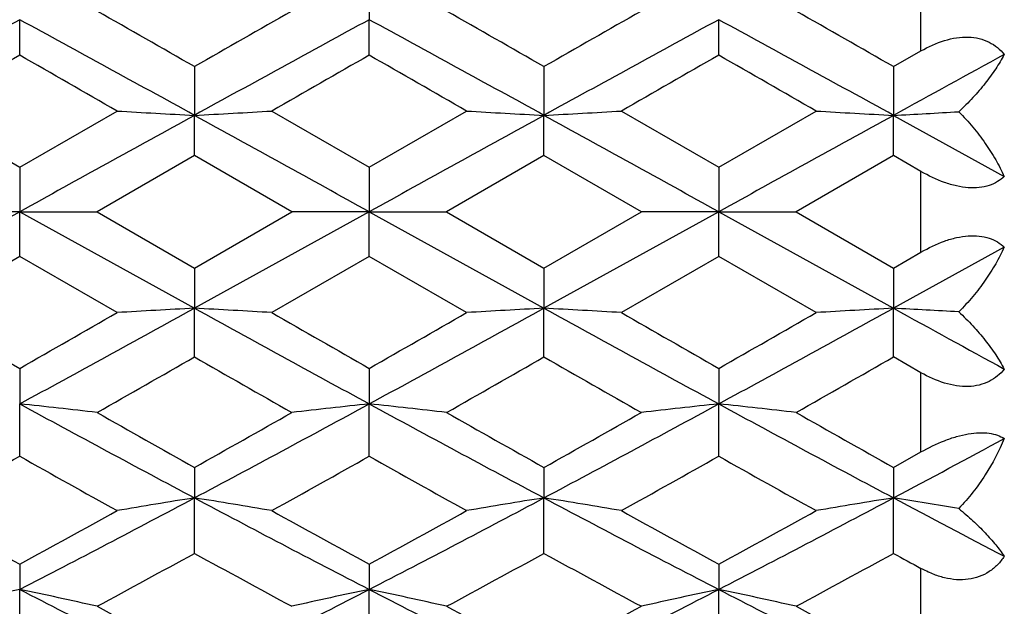
# Model space of a CAD drawing. Units: inches. Extents: x 0.8 to 21.3, y 2.4 to 12.6.
# Drawn here: x 9.4 to 9.7, y 11.1 to 11.3 of the extents above; entities that cross this region are included whole.
import ezdxf

# ---------------------------------------------------------------- set-up
doc = ezdxf.new("R2010")
doc.units = ezdxf.units.IN
doc.header["$LTSCALE"] = 1.21
doc.header["$MEASUREMENT"] = 0
doc.layers.get('0').update_dxf_attribs({"linetype": 'CONTINUOUS'})

msp = doc.modelspace()

# ---------------------------------------------------------------- linework, layer by layer
at = {"color": 7, "linetype": 'Continuous'}
for p, q in [((9.5205411507, 11.2673045575), (9.5205411541, 11.2512601385)), ((9.413313606900001, 11.2403683292), (9.4133136033, 11.2512601391)), ((9.5205411507, 11.2403683276), (9.5205411541, 11.2512601385)), ((9.6277687062, 11.2403683291), (9.627768704600001, 11.2512601394)), ((9.6813824834, 11.2368588557), (9.6898183383, 11.2416812119)), ((9.4669273805, 11.2368588574), (9.4669273786, 11.2219222269)), ((9.5741549255, 11.236858856), (9.5741549295, 11.2219222273)), ((9.6813824834, 11.2368588557), (9.6813824797, 11.2219222272)), ((9.383437988899999, 11.2232417612), (9.413313606900001, 11.2060332666)), ((9.413313606900001, 11.2060332666), (9.4431892297, 11.2232417612)), ((9.4669273805, 11.2095729377), (9.4669273786, 11.2219222269)), ((9.490665530700001, 11.2232417612), (9.5205411507, 11.2060332683)), ((9.5205411507, 11.2060332683), (9.5504167708, 11.2232417612)), ((9.5741549255, 11.2095729391), (9.5741549295, 11.2219222273)), ((9.597893083999999, 11.2232417612), (9.6277687062, 11.2060332668)), ((9.6277687062, 11.2060332668), (9.6576443301, 11.2232417612)), ((9.6813824797, 11.2219222272), (9.7153828217, 11.2031702073)), ((9.6813824834, 11.2095729394), (9.6813824797, 11.2219222272)), ((9.4669273805, 11.2095729377), (9.437051762100001, 11.1923318608)), ((9.4968029999, 11.1923318608), (9.4669273805, 11.2095729377)), ((9.5741549255, 11.2095729391), (9.544279303, 11.1923318608)), ((9.6040305483, 11.1923318608), (9.5741549255, 11.2095729391)), ((9.6813824834, 11.2095729394), (9.6515068645, 11.1923318608)), ((9.6898183383, 11.2047072969), (9.6813824834, 11.2095729394)), ((9.413313606900001, 11.2060332666), (9.4133136033, 11.1923318608)), ((9.5205411507, 11.2060332683), (9.5205411541, 11.1923318608)), ((9.6277687062, 11.2060332668), (9.627768704600001, 11.1923318608)), ((9.4133136033, 11.1923318608), (9.359699828, 11.1627414942)), ((9.4133136033, 11.1923318608), (9.389575452699999, 11.1923318608)), ((9.4133136033, 11.1923318608), (9.4669273786, 11.1627414947)), ((9.413313606900001, 11.178630455), (9.4133136033, 11.1923318608)), ((9.4133136033, 11.1923318608), (9.437051762100001, 11.1923318608)), ((9.437051762100001, 11.1923318608), (9.4669273805, 11.1750907839)), ((9.5205411541, 11.1923318608), (9.4669273786, 11.1627414947)), ((9.4669273805, 11.1750907839), (9.4968029999, 11.1923318608)), ((9.5205411541, 11.1923318608), (9.4968029999, 11.1923318608)), ((9.5205411507, 11.1786304533), (9.5205411541, 11.1923318608)), ((9.5205411541, 11.1923318608), (9.5741549295, 11.1627414943)), ((9.5205411541, 11.1923318608), (9.544279303, 11.1923318608)), ((9.544279303, 11.1923318608), (9.5741549255, 11.1750907824)), ((9.5741549255, 11.1750907824), (9.6040305483, 11.1923318608)), ((9.627768704600001, 11.1923318608), (9.5741549295, 11.1627414943)), ((9.627768704600001, 11.1923318608), (9.6040305483, 11.1923318608)), ((9.627768704600001, 11.1923318608), (9.6813824797, 11.1627414944)), ((9.6277687062, 11.1786304548), (9.627768704600001, 11.1923318608)), ((9.627768704600001, 11.1923318608), (9.6515068645, 11.1923318608)), ((9.6515068645, 11.1923318608), (9.6813824834, 11.1750907822)), ((9.7153828217, 11.1814935143), (9.6813824797, 11.1627414944)), ((9.6813824834, 11.1750907822), (9.6898183383, 11.1799564247)), ((9.413313606900001, 11.178630455), (9.383437988899999, 11.1614219604)), ((9.4431892297, 11.1614219604), (9.413313606900001, 11.178630455)), ((9.5205411507, 11.1786304533), (9.490665530700001, 11.1614219604)), ((9.5504167708, 11.1614219604), (9.5205411507, 11.1786304533)), ((9.6277687062, 11.1786304548), (9.597893083999999, 11.1614219604)), ((9.6576443301, 11.1614219604), (9.6277687062, 11.1786304548)), ((9.4669273805, 11.1750907839), (9.4669273786, 11.1627414947)), ((9.5741549255, 11.1750907824), (9.5741549295, 11.1627414943)), ((9.6813824834, 11.1750907822), (9.6813824797, 11.1627414944)), ((9.4669273805, 11.1478048642), (9.4669273786, 11.1627414947)), ((9.5741549255, 11.1478048656), (9.5741549295, 11.1627414943)), ((9.6813824834, 11.1478048659), (9.6813824797, 11.1627414944)), ((9.6898183383, 11.1429825097), (9.6813824834, 11.1478048659)), ((9.413313606900001, 11.1442953923), (9.4133136033, 11.1334035824)), ((9.5205411507, 11.144295394), (9.5205411541, 11.133403583)), ((9.6277687062, 11.1442953925), (9.627768704600001, 11.1334035821)), ((9.413313606900001, 11.1173591656), (9.4133136033, 11.1334035824)), ((9.5205411507, 11.117359164), (9.5205411541, 11.133403583)), ((9.6277687062, 11.1173591655), (9.627768704600001, 11.1334035821)), ((9.6813824834, 11.1139098329), (9.6898183383, 11.1186530681)), ((9.4669273805, 11.1139098346), (9.4669273786, 11.1045684268)), ((9.5741549255, 11.1139098332), (9.5741549295, 11.1045684257)), ((9.6813824834, 11.1139098329), (9.6813824797, 11.104568426)), ((9.4669273805, 11.0875531041), (9.4669273786, 11.1045684268)), ((9.5741549255, 11.0875531055), (9.5741549295, 11.1045684257)), ((9.6813824834, 11.0875531058), (9.6813824797, 11.104568426)), ((9.413313606900001, 11.0841933424), (9.4133136033, 11.0764820359)), ((9.5205411507, 11.0841933439), (9.5205411541, 11.0764820371)), ((9.6277687062, 11.0841933425), (9.627768704600001, 11.0764820354)), ((9.413313606900001, 11.0586409815), (9.4133136033, 11.0764820359)), ((9.5205411507, 11.05864098), (9.5205411541, 11.0764820371)), ((9.6277687062, 11.0586409813), (9.627768704600001, 11.0764820354))]:
    msp.add_line(p, q, dxfattribs=at)
at = {"color": 9, "linetype": 'Continuous'}
for p, q in [((9.6898183383, 11.2416812119), (9.6898183383, 11.2660106535)), ((9.6898183383, 11.1799564247), (9.6898183383, 11.2047072969)), ((9.6898183383, 11.1186530681), (9.6898183383, 11.1429825097)), ((9.6898183383, 11.0598587544), (9.6898183383, 11.0829382555))]:
    msp.add_line(p, q, dxfattribs=at)
at = {"color": 7, "linetype": 'Continuous'}
for centre, radius, start, end in [((4.786950697, 3.0610895854), 9.4204768959, 60.2123000337, 60.4214502757), ((14.4091791363, 2.6009572883), 9.9501079556, 119.5841152507, 119.7821326963), ((4.8950444251, 3.0626087836), 9.4187281159, 60.2122818849, 60.42147098580001), ((14.5151432549, 2.6031735605), 9.9475568584, 119.584089081, 119.7821573305), ((5.0005140166, 3.0595257125), 9.4222771632, 60.21231802059999, 60.42142830939999), ((14.5042050359, 1.8842170201), 10.6610821389, 118.5236244668, 118.8520795285), ((4.3224727101, 1.884309517), 10.6609767356, 61.14791848930001, 61.4763768003), ((14.6112543755, 1.8845426245), 10.6607109561, 118.5236185724, 118.8520850713), ((4.4297401203, 1.8843820623), 10.6608939616, 61.1479179787, 61.4763788373), ((14.7187116387, 1.8841230693), 10.6611892793, 118.5236265448, 118.852078306), ((4.5368507126, 1.8841686756), 10.6611372983, 61.1479208267, 61.4763741897), ((15.6629797127, 0.3038180357), 12.596287499, 119.7457058941, 119.9023446009), ((2.6847856913, -0.5315113590999999), 13.5591385902, 60.10322101689999, 60.24873662840001), ((15.7706017443, 0.3031281164), 12.5970822361, 119.7457068261, 119.9023356547), ((2.7961315295, -0.5243274419), 13.5508579544, 60.10317666, 60.2487811795), ((15.87978497, 0.2997167125), 12.6010144495, 119.7457314226, 119.9023113869), ((2.9014213431, -0.5277081209000001), 13.5547545969, 60.10319857890001, 60.2487612577), ((15.6307157947, 0.4164200783), 12.3350493952, 118.6563337181, 118.836463685), ((23.4694867069, -14.212203212), 29.0338837324, 118.8346390831, 118.9554857727), ((9.7305333883, 16.1783217523), 4.963404515400001, 266.681145406, 266.9555934623), ((9.203316059, 16.1784179794), 4.9635008888, 273.0444087521, 273.3188515166999), ((-4.535445487300001, -14.211865425), 29.033497898, 61.04451347920001, 61.165361775), ((23.5769259278, -14.2125863956), 29.0343214923, 118.8346403123, 118.9554851802), ((9.837769671, 16.1784823483), 4.9635653481, 266.6811519889, 266.9555912649), ((9.3105513686, 16.1782803018), 4.963362993000001, 273.0444037223, 273.3188541391), ((-4.4289897808, -14.2132633907), 29.0350947854, 61.04451631430001, 61.1653579633), ((23.6843256184, -14.2128982712), 29.0346777205, 118.8346410726, 118.9554844574), ((9.944986304299999, 16.1782835946), 4.963366295299999, 266.6811450792, 266.9555952563), ((9.4163293873, 16.2050805558), 4.9902024077, 273.0446807491, 273.2748515402), ((3.7160212757, 21.6086181717), 11.9243138401, 298.5410227138001, 298.8346819966), ((9.7305333883, 6.206341969299999), 4.963404515400001, 93.0444065377, 93.31885459400002), ((9.203316059, 6.2062457421), 4.9635008888, 86.68114848329998, 86.95559124790002), ((15.2178089246, 21.6085735263), 11.9242628866, 241.1653179098, 241.4589784466), ((3.8231154452, 21.6088622513), 11.9245919855, 298.5410253766, 298.8346778073), ((9.837769671, 6.206181374400001), 4.963565347, 93.044408735, 93.31884801110002), ((9.3105513686, 6.2063834197), 4.963362993000001, 86.6811458609, 86.95559627770001), ((15.3252152559, 21.608899978), 11.9246350864, 241.1653218895, 241.4589732597), ((3.9304056598, 21.6087473445), 11.9244611033, 298.5410246642, 298.8346803194), ((9.944986304299999, 6.206380126900001), 4.963366295299999, 93.04440474370003, 93.31885492079999), ((9.4163293874, 6.1795831674), 4.9902024061, 86.72514845979998, 86.9553192509), ((16.128980863, 22.8765963215), 13.3710852149, 241.1705148523, 241.3366877446), ((16.1361058022, 22.9061677382), 13.547604068, 240.1031550092, 240.2487944958), ((3.1606231158, 22.0861232337), 12.6023702091, 299.7457396162, 299.9023027384), ((16.2488326981, 22.9157627279), 13.5586632948, 240.1032184104, 240.2487391088), ((3.2721029538, 22.0787055638), 12.5938201378, 299.7456863802, 299.9023557803001), ((16.3513394979, 22.9075277542), 13.5491711845, 240.1031672667, 240.2487899239), ((3.3744542794, 22.0872121143), 12.6036251809, 299.7457463135, 299.9022938499), ((4.5240048855, 19.7848828644), 9.9514621626, 299.5841295983, 299.7821200922), ((14.1458727021, 19.321765017), 9.418394444, 240.2122777806, 240.4214742723), ((4.634257772, 19.7795756904), 9.945353259600001, 299.5840674979, 299.7821796314), ((14.2554046927, 19.3258081592), 9.4230481933, 240.212330195, 240.4214233935), ((4.7392021149, 19.78358019), 9.9499629267, 299.5841166678, 299.7821370022), ((9.1472356618, 8.6212725989), 2.5261828021, 83.41224133120001, 83.95393200090001), ((12.7318497729, 17.2393633918), 6.9494911686, 241.4763036812, 241.9782046614), ((6.2020653988, 17.2392509528), 6.9493635278, 298.0217911559, 298.5237013578), ((9.7866172609, 8.6212902333), 2.5261650731, 96.0460687444, 96.5877631141), ((9.2544750315, 8.6213810167), 2.5260737431, 83.4122257369, 83.95393957060001), ((12.8390375089, 17.2392890038), 6.949406796900001, 241.4762992287, 241.9782063087), ((6.3091845037, 17.2394524941), 6.9495923919, 298.0217997846, 298.5236934553), ((9.8938367245, 8.6213622316), 2.5260926227, 96.0460583486, 96.58776829700001), ((9.361695041399999, 8.6213108451), 2.5261443177, 83.4122381832, 83.9539371296), ((12.946360974, 17.2394675625), 6.9496094842, 241.4763074206, 241.978199856), ((13.1078776251, 17.5982303513), 7.4365940623, 240.4214349832, 240.685760729), ((5.9749898337, 17.3342756968), 7.133482970499999, 299.3086226146, 299.5841799382), ((13.2156411719, 17.5991801472), 7.437684661900001, 240.4214556404, 240.6857426602), ((6.0815750728, 17.3354136516), 7.1347896809, 299.3086470496, 299.5841539355), ((13.3217814766, 17.5972533707), 7.435472295599999, 240.4214130827, 240.6857787167), ((6.6875234962, 16.7337775536), 6.375828339500001, 298.0059937212001, 298.3526191545), ((6.380779482, 16.5059394726), 6.1832888452, 299.0523567552, 299.3695262665), ((12.3413545347, 16.3190555762), 5.969176595, 240.6247893368, 240.953335678), ((6.488099611699999, 16.505774761), 6.1830998967, 299.052347926, 299.3695271385), ((12.4493589616, 16.3204450489), 5.9707685012, 240.6248332686, 240.9532919832), ((6.595787036799999, 16.5049522484), 6.182157557899999, 299.052323922, 299.3695515073), ((12.5562209065, 16.3197913624), 5.9700195186, 240.6248136113, 240.9533135717), ((7.1786213141, 15.4074739385), 4.873534701600001, 297.2926941641, 298.0042623987), ((9.7370059628, 9.3924726718), 1.7332669489, 98.9643877111, 99.75968795840001), ((9.1968433588, 9.3924394597), 1.7333006023, 80.2403209595, 81.0356058704), ((11.7552201496, 15.4074487486), 4.8735062192, 241.9957365373, 242.7073089256), ((7.2857996183, 15.407568285), 4.8736411254, 297.2927000838, 298.0042527672999), ((9.8442424463, 9.3924172796), 1.7333230553, 98.9643940751, 99.7596688921), ((9.3040788597, 9.3924870243), 1.7332523788, 80.2403133463, 81.0356204565), ((11.8625275896, 15.4076011171), 4.8736782592, 241.9957483872, 242.7072956558), ((7.3930426614, 15.4075383831), 4.8736074499, 297.2926994056, 298.0042570145), ((9.951458823200001, 9.392485864400001), 1.7332535675, 98.9643825076, 99.75968891229999), ((9.4099328361, 9.3839247538), 1.7419240959, 80.3677236959, 81.0348764429), ((12.079691568, 15.6153408045), 5.1087135302, 242.0011004614, 242.4321145342), ((11.8537955201, 15.5487343808), 5.0880328863, 240.953249416, 241.3373654852), ((7.0431197435, 15.4211702016), 4.9423867946, 298.6569707651, 299.0524063592), ((11.9617680274, 15.5500871286), 5.0895771887, 240.9533115997, 241.3373111293), ((7.1509744549, 15.4200319759), 4.9410872254, 298.6569186974, 299.0524582599), ((12.0683562466, 15.5489267788), 5.0882523718, 240.9532614429, 241.3373609847), ((7.2574828413, 15.4213373666), 4.9425776036, 298.6569773214, 299.0523976588), ((7.3250551762, 14.9928847446), 4.4541252521, 298.3050890142, 298.7424878369), ((11.5535769344, 14.8912780331), 4.3384824186, 241.2516835154, 241.7007413339), ((7.4328599765, 14.991822823), 4.4529165819, 298.3050283857, 298.7425459881001), ((11.661268893, 14.892132645), 4.3394550564, 241.2517345554, 241.7006917709), ((7.539651871499999, 14.9926239043), 4.4538284605, 298.3050763849, 298.7425043714), ((11.9209392532, 15.1714007545), 4.6576202232, 241.2599090182, 241.3781959404999), ((9.6888119797, 9.7534584348), 1.3514032723, 101.7628292029, 102.7928333403), ((9.137802949, 9.753401540399999), 1.351461475, 77.2071928085, 78.2371529282), ((11.1223981166, 14.3913432486), 3.7295140076, 242.7251591643, 243.6480552138), ((7.8114894802, 14.3912781429), 3.7294410905, 296.3519366806, 297.2748507843), ((9.7960499178, 9.7534107858), 1.3514520394, 101.7628484971, 102.7928156287), ((9.245042716799999, 9.753458545900001), 1.3514031771, 77.2071631696, 78.2371673199), ((11.2296068457, 14.3913056485), 3.7294719617, 242.7251514511, 243.6480579252), ((7.918657950399999, 14.3913950001), 3.7295720309, 296.3519531104, 297.2748348058), ((9.903269093099999, 9.753448714500001), 1.3514131981, 101.7628287099, 102.7928255111), ((9.35226248, 9.753421683300001), 1.3514408514, 77.2071868108, 78.2371626893), ((11.3368812558, 14.3913986167), 3.7295760689, 242.7251661166, 243.64804681), ((11.2576043398, 14.4525468543), 3.8401997913, 241.7006924482, 242.20575005), ((11.3649663902, 14.4527995082), 3.8404860166, 241.7007125024, 242.2057325256), ((7.824372944199999, 14.3757860703), 3.7532258495, 297.7883963852001, 298.3051578945), ((11.4719211133, 14.4522869373), 3.8399053601, 241.7006711917, 242.2057675384)]:
    msp.add_arc(centre, radius, start, end, dxfattribs=at)
for points, knots in [([(9.6898183383, 11.2416812119), (9.6921019065, 11.2429852485), (9.6956806776, 11.2446264733), (9.700659444600001, 11.2457937813), (9.704273427999999, 11.2460349781), (9.7076785811, 11.2456031054), (9.7107360781, 11.2444935438), (9.7133396856, 11.242796671), (9.7147599568, 11.2413461028), (9.7153828217, 11.2405726734)], [0, 0, 0, 0, 0.2823189081, 0.4179863797, 0.5472569206, 0.6690873104999999, 0.7838298051, 0.8933870306, 1, 1, 1, 1]), ([(9.7153828217, 11.2405726734), (9.7145704707, 11.2390741682), (9.7127363063, 11.2360533686), (9.7095137227, 11.2316310391), (9.705730026, 11.2272207656), (9.7029046847, 11.2244085066), (9.7013988208, 11.2230272153)], [0, 0, 0, 0, 0.2269764564, 0.4698518625, 0.7278962769, 1, 1, 1, 1]), ([(9.7013988208, 11.2230272153), (9.7029195829, 11.221514826), (9.7057724077, 11.2183934917), (9.7095529538, 11.2134444291), (9.7127720786, 11.208384953), (9.7145809794, 11.2049081863), (9.7153828217, 11.2031702073)], [0, 0, 0, 0, 0.2636631716, 0.518965799, 0.7647020518000001, 1, 1, 1, 1]), ([(9.7153828217, 11.2031702073), (9.7147485567, 11.2025659824), (9.7132891176, 11.2014571275), (9.710675232, 11.2002859797), (9.707626205599999, 11.1996595143), (9.7042426316, 11.1996340463), (9.7006493411, 11.2001901448), (9.6956953041, 11.2016546235), (9.6921199499, 11.2033793662), (9.6898183383, 11.2047072969)], [0, 0, 0, 0, 0.09604185949999999, 0.1989986683, 0.3114800577, 0.4348098106, 0.5680277287, 0.7086716115, 1, 1, 1, 1]), ([(9.6898183383, 11.1799564247), (9.692119949, 11.1812843549), (9.695695301599999, 11.1830090967), (9.7006493364, 11.1844735758), (9.7042426251, 11.1850296753), (9.7076261984, 11.1850042065), (9.7106752267, 11.1843777461), (9.7132891133, 11.183206594), (9.7147485557, 11.1820977401), (9.7153828217, 11.1814935143)], [0, 0, 0, 0, 0.2913282796, 0.4319720733, 0.5651899798, 0.6885196498999999, 0.8010010927, 0.9039579931, 1, 1, 1, 1]), ([(9.7153828217, 11.1814935143), (9.7145809794, 11.1797555353), (9.7127720786, 11.1762787686), (9.7095529538, 11.1712192924), (9.7057724077, 11.1662702299), (9.7029195829, 11.1631488955), (9.7013988208, 11.1616365063)], [0, 0, 0, 0, 0.2352979482, 0.4810342009, 0.7363368283, 1, 1, 1, 1]), ([(9.7013988208, 11.1616365063), (9.7029046847, 11.1602552149), (9.705730026, 11.157442956), (9.7095137227, 11.1530326825), (9.7127363063, 11.148610353), (9.7145704707, 11.1455895534), (9.7153828217, 11.1440910482)], [0, 0, 0, 0, 0.2721037231, 0.5301481375, 0.7730235436, 1, 1, 1, 1]), ([(9.7153828217, 11.1440910482), (9.7147599577, 11.1433176199), (9.7133396901, 11.1418670512), (9.7107360829, 11.1401701831), (9.7076785886, 11.1390606164), (9.704273434400001, 11.1386287442), (9.7006594494, 11.1388699397), (9.6956806801, 11.1400372469), (9.6921019073, 11.1416784726), (9.6898183383, 11.1429825097)], [0, 0, 0, 0, 0.1066128168, 0.2161699395, 0.3309123985, 0.452742874, 0.5820134285, 0.7176809866, 1, 1, 1, 1]), ([(9.6898183383, 11.1186530681), (9.6921441413, 11.1199629931), (9.6957262679, 11.1217174646), (9.7006505629, 11.1234231921), (9.7042259584, 11.1242697926), (9.7075851839, 11.1246410996), (9.7106120746, 11.1245104368), (9.7132184427, 11.1239091764), (9.7147284713, 11.1231964064), (9.7153828217, 11.1227834421)], [0, 0, 0, 0, 0.2967849121, 0.4415642269, 0.5787349433, 0.7044496148, 0.8161692277, 0.9139697714, 1, 1, 1, 1]), ([(9.7153828217, 11.1227834421), (9.7137753948, 11.1188990929), (9.710782907999999, 11.1132142554), (9.705806901799999, 11.1062054675), (9.7029317973, 11.1028820863), (9.7013988208, 11.1012910908)], [0, 0, 0, 0, 0.4894701469, 0.7427528927, 1, 1, 1, 1]), ([(9.7013988208, 11.1012910908), (9.7028873603, 11.1000871317), (9.7056788171, 11.0976770083), (9.7094638089, 11.0939555523), (9.7126876644, 11.0903217684), (9.714555051900001, 11.0878623922), (9.7153828217, 11.0866546721)], [0, 0, 0, 0, 0.2828539871, 0.5444162154, 0.7836780233, 1, 1, 1, 1]), ([(9.7153828217, 11.0866546721), (9.7147654983, 11.0857357649), (9.713368986599999, 11.0839958143), (9.7107816978, 11.0818419897), (9.707729652100001, 11.0802896123), (9.7043126752, 11.0794595731), (9.7006807254, 11.0793708107), (9.696977344299999, 11.0799809763), (9.6933157584, 11.0811868453), (9.6909686009, 11.082310556), (9.6898183383, 11.0829382555)], [0, 0, 0, 0, 0.115967839, 0.232184378, 0.3500855418, 0.4714669542, 0.5974343602000001, 0.7281093241, 0.8627274178000001, 1, 1, 1, 1])]:
    msp.add_open_spline(points, degree=3, knots=knots, dxfattribs=at)

doc.saveas('drawing.dxf')
